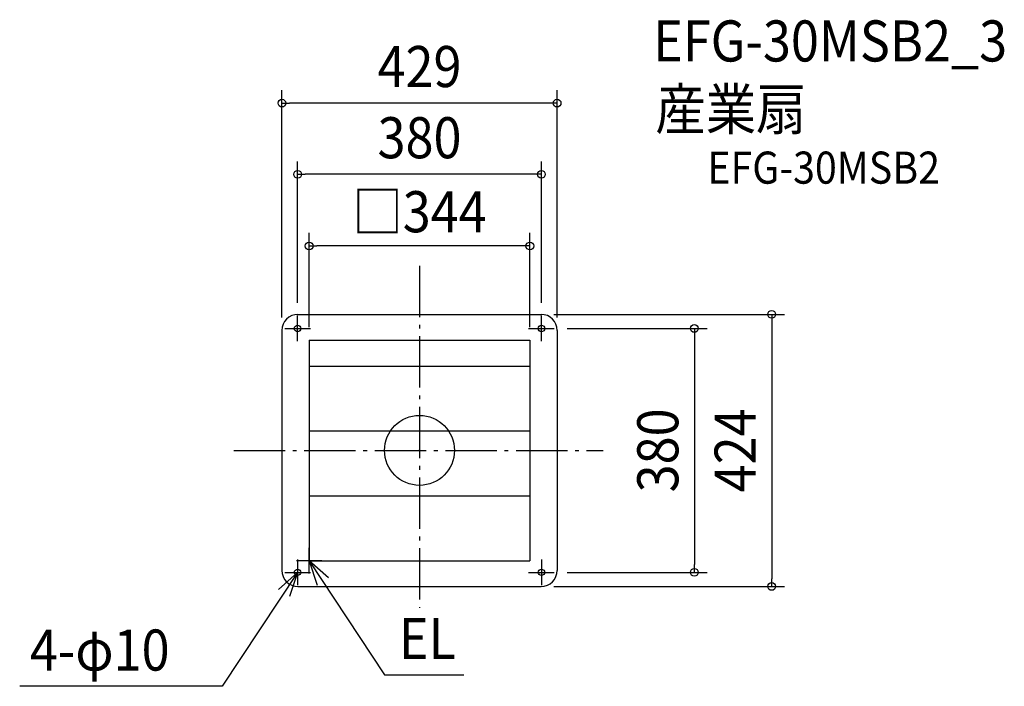
# Model space of a CAD drawing. Extents: x -623 to 911, y -368 to 671.
import ezdxf
from ezdxf.enums import TextEntityAlignment as Align

# ---------------------------------------------------------------- set-up
doc = ezdxf.new("R2010")
doc.units = 0
doc.header["$LTSCALE"] = 20
doc.header["$PDMODE"] = 3
doc.header["$PDSIZE"] = -2
doc.linetypes.add('DASHDOT', pattern=[5.5, 4, -0.6, 0.3, -0.6])
for name, color, linetype in [('ARRANGE', 1, 'CONTINUOUS'), ('BASIS', 6, 'DASHDOT'), ('DETAIL', 5, 'CONTINUOUS'), ('ETC', 61, 'CONTINUOUS'), ('FIX', 11, 'CONTINUOUS'), ('NOTE', 4, 'CONTINUOUS'), ('OUTLINE', 3, 'CONTINUOUS'), ('SIZE', 30, 'CONTINUOUS')]:
    doc.layers.add(name, color=color, linetype=linetype)
doc.styles.get("Standard").update_dxf_attribs({"font": 'SIMPLEX.shx', "width": 0.9, "height": 64, "bigfont": 'BIGFONT.shx'})

msp = doc.modelspace()

# ---------------------------------------------------------------- linework, layer by layer
at = {"layer": 'ARRANGE', "color": 1, "linetype": 'CONTINUOUS'}
msp.add_circle((0, 0), 54.5, dxfattribs=at)
msp.add_point((0, 0), dxfattribs=at)
at = {"layer": 'BASIS', "color": 6, "linetype": 'DASHDOT'}
for p, q in [((0, 287.8), (0, -245.3)), ((-289.6, 0), (286.2, 0))]:
    msp.add_line(p, q, dxfattribs=at)
at = {"layer": 'DETAIL', "color": 5, "linetype": 'CONTINUOUS'}
for p, q in [((-189.5, 212), (189.5, 212)), ((-214.5, 187), (-214.5, -187)), ((214.5, 187), (214.5, -187)), ((-172, 172), (172, 172)), ((-172, 172), (-172, -172)), ((172, 172), (172, -172)), ((-172, 131.5), (172, 131.5)), ((-172, 30.4), (172, 30.4)), ((-172, -70.8), (172, -70.8)), ((-172, -172), (172, -172)), ((-189.5, -212), (189.5, -212))]:
    msp.add_line(p, q, dxfattribs=at)
for centre in [(-190, 190), (190, 190), (-190, -190), (190, -190)]:
    msp.add_circle(centre, 5, dxfattribs=at)
for centre, start, end in [((-189.5, 187), 90, 180), ((189.5, 187), 0, 90), ((-189.5, -187), 180, 270), ((189.5, -187), 270, 0)]:
    msp.add_arc(centre, 25, start, end, dxfattribs=at)
at = {"layer": 'FIX', "color": 11, "linetype": 'CONTINUOUS'}
for centre in [(-190, 190), (190, 190), (-190, -190), (190, -190)]:
    msp.add_circle(centre, 5, dxfattribs=at)
at = {"layer": 'NOTE', "color": 4, "linetype": 'CONTINUOUS'}
for p, q in [((-190, 170), (-190, 210)), ((190, 170), (190, 210)), ((-210, 190), (-170, 190)), ((170, 190), (210, 190)), ((-172, -192), (-172, -152)), ((-152, -172), (-192, -172)), ((-190, -170), (-190, -210)), ((-172, -172), (-54.6, -349.6)), ((-142.1, -198.5), (-172, -172)), ((-172, -172), (-159.3, -209.9)), ((190, -170), (190, -210)), ((-190, -190), (-307.4, -367.6)), ((-219.9, -216.5), (-190, -190)), ((-210, -190), (-170, -190)), ((-190, -190), (-202.7, -227.9)), ((170, -190), (210, -190)), ((-54.6, -349.6), (69.3, -349.6)), ((-307.4, -367.6), (-623.2, -367.6))]:
    msp.add_line(p, q, dxfattribs=at)
at = {"layer": 'OUTLINE', "color": 3, "linetype": 'CONTINUOUS'}
for p, q in [((-189.5, 212), (189.5, 212)), ((-214.5, 187), (-214.5, -187)), ((214.5, 187), (214.5, -187)), ((-189.5, -212), (189.5, -212))]:
    msp.add_line(p, q, dxfattribs=at)
for centre, start, end in [((-189.5, 187), 90, 180), ((189.5, 187), 0, 90), ((-189.5, -187), 180, 270), ((189.5, -187), 270, 0)]:
    msp.add_arc(centre, 25, start, end, dxfattribs=at)
at = {"layer": 'SIZE', "color": 30, "linetype": 'CONTINUOUS'}
for p, q in [((-214.5, 207), (-214.5, 561.1)), ((214.5, 207), (214.5, 561.1)), ((-214.5, 541.1), (-202.5, 541.1)), ((202.5, 541.1), (-202.5, 541.1)), ((214.5, 541.1), (202.5, 541.1)), ((-190, 230), (-190, 450.2)), ((190, 230), (190, 450.2)), ((-190, 430.2), (-178, 430.2)), ((178, 430.2), (-178, 430.2)), ((190, 430.2), (178, 430.2)), ((-172, 192.2), (-172, 338.8)), ((172, 192.2), (172, 338.8)), ((-172, 318.6), (-159.9, 318.6)), ((159.9, 318.6), (-159.9, 318.6)), ((172, 318.6), (159.9, 318.6)), ((209.5, 212), (568.9, 212)), ((548.9, 212), (548.9, 200)), ((548.9, 200), (548.9, -200)), ((230, 190), (448.4, 190)), ((428.4, 190), (428.4, 178)), ((428.4, 178), (428.4, -178)), ((428.4, -190), (428.4, -178)), ((230, -190), (448.4, -190)), ((209.5, -212), (568.9, -212)), ((548.9, -212), (548.9, -200))]:
    msp.add_line(p, q, dxfattribs=at)
for centre, radius in [((-214.5, 541.1), 6), ((214.5, 541.1), 6), ((-190, 430.2), 6), ((190, 430.2), 6), ((-172, 318.6), 6.07), ((172, 318.6), 6.07), ((548.9, 212), 6), ((428.4, 190), 6), ((428.4, -190), 6), ((548.9, -212), 6)]:
    msp.add_circle(centre, radius, dxfattribs=at)

# ---------------------------------------------------------------- texts
at = {"layer": 'ETC', "color": 61, "linetype": 'CONTINUOUS', "width": 0.9}
for s, height, p in [('EFG-30MSB2_3', 64, (364.2, 606)), ('産業扇', 64, (367.6, 499.6)), ('EFG-30MSB2', 50, (448.6, 415.6))]:
    msp.add_text(s, height=height, dxfattribs=at).set_placement(p)
at = {"layer": 'NOTE', "color": 4, "linetype": 'CONTINUOUS', "width": 0.9}
for s, p in [('EL', (-32.2, -325.1)), ('4-φ10', (-607.4, -343.1))]:
    msp.add_text(s, height=64, dxfattribs=at).set_placement(p)
at = {"layer": 'SIZE', "color": 30, "linetype": 'CONTINUOUS', "width": 0.9}
for s, p in [('429', (0, 566.1)), ('380', (0, 455.2)), ('□344', (0, 339.9))]:
    msp.add_text(s, height=64, dxfattribs=at).set_placement(p, align=Align.CENTER)
for s, p in [('380', (403.4, 0)), ('424', (523.9, 0))]:
    msp.add_text(s, height=64, rotation=90, dxfattribs=at).set_placement(p, align=Align.CENTER)

doc.saveas('drawing.dxf')
